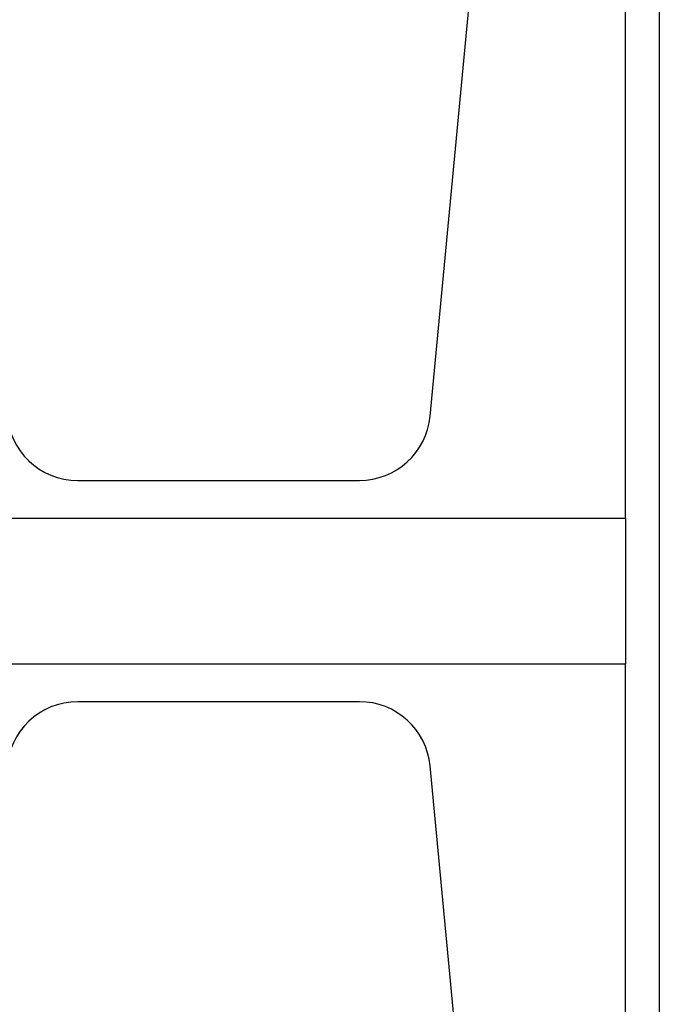
# Model space of a CAD drawing. Extents: x -239 to 414, y -90 to 242.
# Drawn here: x 55 to 56, y 77 to 79 of the extents above; entities that cross this region are included whole.
import ezdxf

# ---------------------------------------------------------------- set-up
doc = ezdxf.new("R2010")
doc.units = 0
doc.header["$LTSCALE"] = 10
doc.header["$MEASUREMENT"] = 0
doc.header["$PDMODE"] = 98
doc.layers.get('0').update_dxf_attribs({"linetype": 'CONTINUOUS'})
doc.layers.get('DEFPOINTS').update_dxf_attribs({"linetype": 'CONTINUOUS'})
doc.layers.add('DIM', color=1, linetype='CONTINUOUS')
doc.layers.add('RAIL', color=10, linetype='CONTINUOUS')
doc.styles.add('ROMANT', font='romant')
doc.styles.get("Standard").update_dxf_attribs({"font": 'SIMPLEX.shx', "width": 0.85})
doc.dimstyles.get("Standard").update_dxf_attribs({"dimscale": 16, "dimtxt": 0.09375, "dimasz": 0.09375, "dimexe": 0.0625, "dimexo": 0.0625, "dimgap": 0.0625, "dimtad": 0, "dimtih": 1, "dimtoh": 1, "dimdec": 4, "dimzin": 4, "dimtxsty": 'STANDARD', "dimcen": 0.0625, "dimazin": 3, "dimtfac": 1, "dimtdec": 4, "dimtofl": 0, "dimtmove": 0, "dimatfit": 3, "dimtolj": 1, "dimtzin": 0})

# ---------------------------------------------------------------- blocks, each defined once
blk = doc.blocks.new('*D100')
at = {"color": 0, "linetype": 'BYBLOCK'}
for p, q in [((14.6719, 74.3994), (14.6719, 104.9732)), ((65.1719, 78.8994), (65.1719, 104.9732)), ((16.8282, 104.2232), (28.5678, 104.2232)), ((63.0157, 104.2232), (51.2761, 104.2232))]:
    blk.add_line(p, q, dxfattribs=at)
for points in [[(16.8282, 104.5826), (16.8282, 103.8638), (14.6719, 104.2232)], [(63.0157, 104.5826), (63.0157, 103.8638), (65.1719, 104.2232)]]:
    blk.add_solid(points, dxfattribs=at)
at = {"layer": 'DEFPOINTS', "color": 0, "linetype": 'BYBLOCK'}
for p in [(14.6719, 104.2232), (65.1719, 78.1494), (14.6719, 73.6494)]:
    blk.add_point(p, dxfattribs=at)
at = {"color": 0, "linetype": 'BYBLOCK', "insert": (39.9219, 104.2232), "char_height": 2.16, "attachment_point": 5}
blk.add_mtext('\\A1;(50 1/2") O.D.', dxfattribs=at)
blk = doc.blocks.new('*D112')
at = {"color": 0, "linetype": 'BYBLOCK'}
for p, q in [((59.4219, 78.6494), (59.4219, 90.4712)), ((65.1719, 78.6494), (65.1719, 90.4712)), ((59.4219, 89.9712), (57.9844, 89.9712)), ((63.7344, 89.9712), (60.8594, 89.9712))]:
    blk.add_line(p, q, dxfattribs=at)
for points in [[(60.8594, 90.2107), (60.8594, 89.7316), (59.4219, 89.9712)], [(63.7344, 90.2107), (63.7344, 89.7316), (65.1719, 89.9712)]]:
    blk.add_solid(points, dxfattribs=at)
at = {"layer": 'DEFPOINTS', "color": 0, "linetype": 'BYBLOCK'}
for p in [(59.4219, 89.9712), (59.4219, 78.1494), (65.1719, 78.1494)]:
    blk.add_point(p, dxfattribs=at)
at = {"color": 0, "linetype": 'BYBLOCK', "insert": (53.2916, 89.9712), "char_height": 1.44, "attachment_point": 5, "style": 'ROMANT'}
blk.add_mtext('\\A1;5 3/4"', dxfattribs=at)

msp = doc.modelspace()

# ---------------------------------------------------------------- linework, layer by layer
at = {"layer": 'RAIL'}
for p, q in [((56.11194, 78.21339), (56.11194, 79.86539)), ((56.17195, 76.30539), (56.17195, 79.86539)), ((55.76766, 78.39362), (55.89087, 79.69556)), ((55.1468, 78.28039), (55.64322, 78.28039)), ((56.11194, 78.21339), (53.67195, 78.21339)), ((56.11194, 78.21339), (56.11194, 77.95739)), ((53.67195, 77.95739), (56.11194, 77.95739)), ((56.11194, 76.30539), (56.11194, 77.95739)), ((55.64322, 77.89039), (55.1468, 77.89039)), ((55.89087, 76.47523), (55.76766, 77.77717))]:
    msp.add_line(p, q, dxfattribs=at)
for centre, start, end in [((55.1468, 78.40539), 182.75125, 270), ((55.64322, 78.40539), 270, 354.59379), ((55.1468, 77.76539), 90, 177.24875), ((55.64322, 77.76539), 5.40621, 90)]:
    msp.add_arc(centre, 0.125, start, end, dxfattribs=at)

# ---------------------------------------------------------------- dimensions: what is measured, and where the dimension line sits
at = {"layer": 'DIM'}
dim = msp.add_linear_dim(base=(14.67195, 104.22321), p1=(65.17195, 78.14939), p2=(14.67195, 73.64939), text='(<>) O.D.', dimstyle='STANDARD', override={"dimscale": 12, "dimtxt": 0.18, "dimasz": 0.179688, "dimgap": 0.09375, "dimpost": '"'}, dxfattribs=at)
dim.commit()
dim.dimension.update_dxf_attribs({"geometry": '*D100', "text_midpoint": (39.92195, 104.22321), "dimtype": 160})
dim = msp.add_linear_dim(base=(59.42195, 89.97116), p1=(65.17195, 78.14939), p2=(59.42195, 78.14939), dimstyle='STANDARD', override={"dimscale": 8, "dimtxt": 0.18, "dimasz": 0.179688, "dimgap": 0.09375, "dimpost": '"', "dimtxsty": 'ROMANT'}, dxfattribs=at)
dim.commit()
dim.dimension.update_dxf_attribs({"geometry": '*D112', "text_midpoint": (53.29159, 89.97116), "dimtype": 160})

doc.saveas('drawing.dxf')
